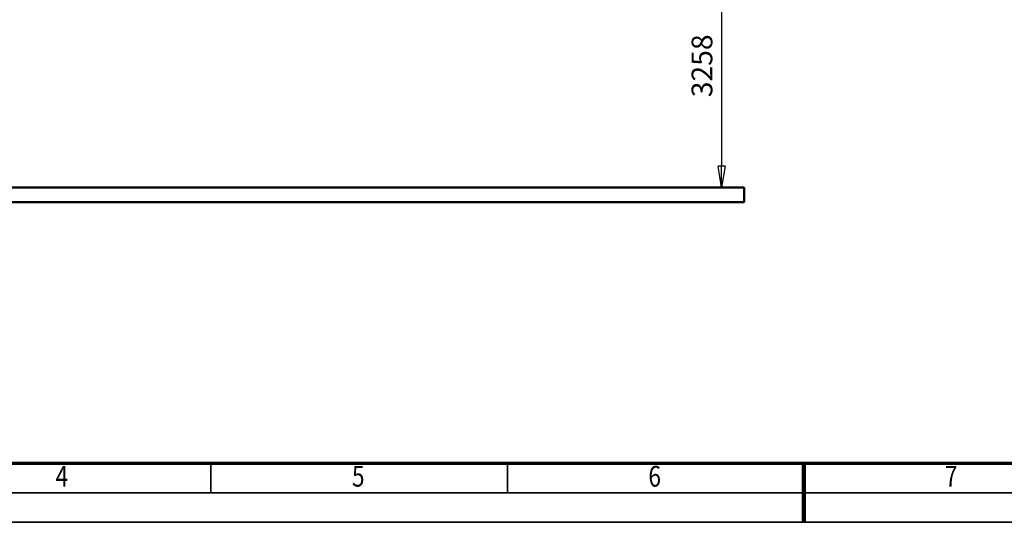
# Model space of a CAD drawing. Units: millimetres. Extents: x 59 to 11996, y 24 to 8424.
# Drawn here: x 3354 to 6676, y 24 to 1721 of the extents above; entities that cross this region are included whole.
import ezdxf
from ezdxf.enums import TextEntityAlignment as Align

# ---------------------------------------------------------------- set-up
doc = ezdxf.new("R2010")
doc.units = ezdxf.units.MM
doc.header["$MEASUREMENT"] = 0
for name, color, linetype, lineweight in [('(1) Shape lines', 7, 'Continuous', 35), ('(6) Dimensions', 7, 'Continuous', 35), ('(9) Sheet', 7, 'Continuous', 35)]:
    doc.layers.add(name, color=color, linetype=linetype, lineweight=lineweight)
doc.styles.add('Arial', font='ARIAL.TTF')
doc.dimstyles.new('Vertex Style', dxfattribs={"dimscale": 20, "dimtxt": 0.18, "dimasz": 3.6, "dimexe": 1.8, "dimexo": 0.0625, "dimgap": 1.7, "dimtad": 1, "dimdec": 1, "dimdsep": 46, "dimtxsty": 'Arial', "dimblk1": 'CLOSED', "dimblk2": 'CLOSED', "dimsah": 1, "dimcen": 0.09, "dimdle": 1.8, "dimclrd": 9, "dimclre": 9, "dimadec": 1, "dimazin": 2, "dimtfac": 0.65, "dimtdec": 4, "dimtmove": 0, "dimatfit": 3, "dimfxl": 0, "dimtolj": 1, "dimtzin": 0, "dimlwd": 25, "dimlwe": 25, "dimarcsym": 0})

# ---------------------------------------------------------------- blocks, each defined once
blk = doc.blocks.new('_Closed')
at = {"color": 0, "linetype": 'ByBlock', "lineweight": -2}
for p, q in [((-1, 0.166667), (0, 0)), ((-1, 0.166667), (-1, -0.166667)), ((0, 0), (-1, -0.166667)), ((0, 0), (-1, 0))]:
    blk.add_line(p, q, dxfattribs=at)
blk = doc.blocks.new('*D2263')
at = {"layer": '(6) Dimensions', "color": 9, "lineweight": 25}
for p, q in [((5605.8, 2468.5), (5758.1, 2468.5)), ((5722.1, 2396.5), (5722.1, 1226.8)), ((1450.4, 1154.8), (5758.1, 1154.8))]:
    blk.add_line(p, q, dxfattribs=at)
at = {"layer": 'Defpoints', "color": 0}
for p in [(5545.8, 2468.5), (1390.4, 1154.8), (5722.1, 1154.8)]:
    blk.add_point(p, dxfattribs=at)
at = {"layer": '(6) Dimensions', "color": 9, "lineweight": 25, "xscale": 72, "yscale": 72, "zscale": 72}
for p, rotation in [((5722.1, 2468.5), 90), ((5722.1, 1154.8), 270)]:
    blk.add_blockref('_Closed', p, dxfattribs=dict(at, rotation=rotation))
at = {"layer": '(6) Dimensions', "color": 0, "lineweight": 35, "insert": (5655.7, 1565.1), "char_height": 70, "attachment_point": 5, "rotation": 90, "style": 'Arial'}
blk.add_mtext('\\A1;3258', dxfattribs=at)
blk = doc.blocks.new('Crane_WorkSt_1_043de43c-5fd6-478c-8a47-fbb2972b283b')
at = {"layer": '(1) Shape lines', "color": 7, "linetype": 'Continuous', "lineweight": 50, "ltscale": 60}
for p, q in [((9250, 100), (-750, 100)), ((9250, 0), (9250, 100)), ((-750, 0), (9250, 0))]:
    blk.add_line(p, q, dxfattribs=at)
blk = doc.blocks.new('GROUP_0_34a6d6e2-7253-442f-8fc0-0d1917cd68fb')
at = {"layer": '(9) Sheet', "color": 7, "lineweight": 70, "ltscale": 60}
blk.add_line((459.1, 224), (11739.1, 224), dxfattribs=at)
at = {"layer": '(9) Sheet', "color": 7, "lineweight": 35, "ltscale": 60}
for p, q in [((3999.1, 126), (3999.1, 225)), ((4999.1, 126), (4999.1, 225)), ((5999.1, 125.5), (5999.1, 224.5)), ((359.1, 124), (11839.1, 124)), ((59.1, 24), (11939.1, 24))]:
    blk.add_line(p, q, dxfattribs=at)
at = {"layer": '(9) Sheet', "color": 7, "lineweight": 100, "ltscale": 60}
blk.add_line((5999.1, 224), (5999.1, 24), dxfattribs=at)
at = {"layer": '(9) Sheet', "color": 7, "lineweight": 35, "style": 'Arial', "width": 0.8}
for s, p in [('4', (3475, 122.7)), ('5', (4475, 122.7)), ('6', (5475, 122.7)), ('7', (6475, 122.7))]:
    blk.add_text(s, height=70, dxfattribs=at).set_placement(p, align=Align.BOTTOM_LEFT)

msp = doc.modelspace()

# ---------------------------------------------------------------- block references
at = {"color": 7, "linetype": 'ByBlock'}
msp.add_blockref('GROUP_0_34a6d6e2-7253-442f-8fc0-0d1917cd68fb', (0, 0), dxfattribs=at)
at = {"color": 7, "linetype": 'ByBlock', "xscale": 0.5036870526986531, "yscale": 0.5036870526986531}
msp.add_blockref('Crane_WorkSt_1_043de43c-5fd6-478c-8a47-fbb2972b283b', (1138.52, 1104.43), dxfattribs=at)

# ---------------------------------------------------------------- dimensions: what is measured, and where the dimension line sits
at = {"layer": '(6) Dimensions', "color": 7, "lineweight": 35}
dim = msp.add_linear_dim(base=(5722.08, 1154.8), p1=(5545.79, 2468.46), p2=(1390.37, 1154.8), angle=90, dimstyle='Vertex Style', override={"dimtxt": 3.5, "dimexo": 3, "dimgap": 1.53125, "dimdec": 0, "dimlfac": 2.480098, "dimtxsty": 'Arial', "dimcen": 0}, dxfattribs=at)
dim.commit()
dim.dimension.update_dxf_attribs({"geometry": '*D2263', "text_midpoint": (5722.08, 1565.09), "dimtype": 160})

doc.saveas('drawing.dxf')
